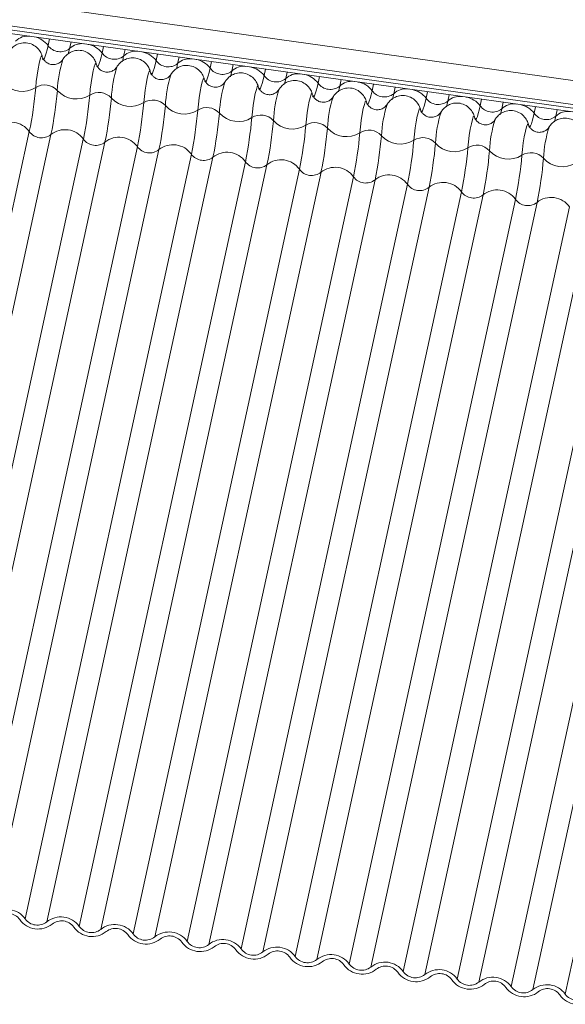
# Model space of a CAD drawing. Units: millimetres. Extents: x -23272466 to 44913, y -22484615 to 188.
# Drawn here: x -23270854 to -23270851, y -22482424 to -22482419 of the extents above; entities that cross this region are included whole.
import ezdxf

# ---------------------------------------------------------------- set-up
doc = ezdxf.new("R2010")
doc.units = ezdxf.units.MM
doc.layers.add('KEYLITE FLASHING', color=7, linetype='Continuous', lineweight=18)
doc.layers.add('KEYLITE TEXT', color=250, linetype='Continuous', lineweight=18)

# ---------------------------------------------------------------- blocks, each defined once
blk = doc.blocks.new('TRF flashing icone')
at = {"layer": 'KEYLITE FLASHING', "color": 251, "linetype": 'Continuous', "lineweight": 13}
for p, q in [((-6755.2636, -1199.0546), (-6706.5616, -1205.8511)), ((-6755.279, -1199.1741), (-6706.5772, -1205.9706)), ((-6755.2794, -1199.1931), (-6706.5786, -1205.9895)), ((-6755.277, -1199.2125), (-6706.5792, -1206.0084)), ((-6740.6092, -1201.2594), (-6740.6164, -1201.2925)), ((-6740.4998, -1201.2747), (-6740.507, -1201.3077)), ((-6740.3359, -1201.2976), (-6740.343, -1201.3306)), ((-6740.2265, -1201.3128), (-6740.2337, -1201.3459)), ((-6740.5406, -1201.3621), (-6740.541, -1201.3627)), ((-6740.0625, -1201.3357), (-6740.0697, -1201.3688)), ((-6739.9532, -1201.351), (-6739.9604, -1201.384)), ((-6739.7892, -1201.3739), (-6739.7964, -1201.4069)), ((-6740.2673, -1201.4003), (-6740.2676, -1201.4008)), ((-6739.6799, -1201.3891), (-6739.687, -1201.4222)), ((-6739.5159, -1201.412), (-6739.523, -1201.445)), ((-6739.994, -1201.4384), (-6739.9943, -1201.439)), ((-6739.4065, -1201.4273), (-6739.4137, -1201.4603)), ((-6739.2425, -1201.4502), (-6739.2497, -1201.4832)), ((-6739.1332, -1201.4654), (-6739.1404, -1201.4984)), ((-6739.7206, -1201.4766), (-6739.721, -1201.4771)), ((-6739.4473, -1201.5147), (-6739.4476, -1201.5153)), ((-6738.9692, -1201.4883), (-6738.9764, -1201.5213)), ((-6738.8599, -1201.5036), (-6738.8671, -1201.5366)), ((-6739.174, -1201.5528), (-6739.1743, -1201.5534)), ((-6738.6959, -1201.5264), (-6738.7031, -1201.5595)), ((-6738.5866, -1201.5417), (-6738.5937, -1201.5747)), ((-6738.4226, -1201.5646), (-6738.4297, -1201.5976)), ((-6738.9007, -1201.591), (-6738.901, -1201.5916)), ((-6738.3132, -1201.5798), (-6738.3204, -1201.6129)), ((-6738.1492, -1201.6027), (-6738.1564, -1201.6358)), ((-6738.0399, -1201.618), (-6738.0471, -1201.651)), ((-6738.6273, -1201.6291), (-6738.6277, -1201.6297)), ((-6738.354, -1201.6673), (-6738.3543, -1201.6679)), ((-6738.0807, -1201.7054), (-6738.081, -1201.706)), ((-6740.711, -1201.7283), (-6741.5521, -1205.6017)), ((-6740.6017, -1201.7436), (-6741.4428, -1205.6169)), ((-6740.4377, -1201.7665), (-6741.2788, -1205.6398)), ((-6740.3283, -1201.7817), (-6741.1694, -1205.6551)), ((-6740.1643, -1201.8046), (-6741.0054, -1205.678)), ((-6740.055, -1201.8199), (-6740.8961, -1205.6932)), ((-6739.891, -1201.8427), (-6740.7321, -1205.7161)), ((-6739.7817, -1201.858), (-6740.6228, -1205.7314)), ((-6739.6177, -1201.8809), (-6740.4588, -1205.7543)), ((-6739.5084, -1201.8962), (-6740.3495, -1205.7695)), ((-6739.3444, -1201.919), (-6740.1855, -1205.7924)), ((-6739.235, -1201.9343), (-6740.0761, -1205.8077)), ((-6739.071, -1201.9572), (-6739.9121, -1205.8305)), ((-6738.9617, -1201.9724), (-6739.8028, -1205.8458)), ((-6738.7977, -1201.9953), (-6739.6388, -1205.8687)), ((-6738.6884, -1202.0106), (-6739.5295, -1205.8839)), ((-6738.5244, -1202.0335), (-6739.3655, -1205.9068)), ((-6738.415, -1202.0487), (-6739.2562, -1205.9221)), ((-6738.2511, -1202.0716), (-6739.0922, -1205.945)), ((-6738.1417, -1202.0869), (-6738.9828, -1205.9602)), ((-6737.9777, -1202.1098), (-6738.8188, -1205.9831)), ((-6737.8684, -1202.125), (-6738.7095, -1205.9984)), ((-6737.7044, -1202.1479), (-6738.5455, -1206.0213)), ((-6737.5951, -1202.1632), (-6738.4362, -1206.0365)), ((-6737.4311, -1202.186), (-6738.2722, -1206.0594)), ((-6737.3217, -1202.2013), (-6738.1628, -1206.0747)), ((-6737.1577, -1202.2242), (-6737.9988, -1206.0975))]:
    blk.add_line(p, q, dxfattribs=at)
at = {"layer": 'KEYLITE FLASHING', "color": 251, "linetype": 'Continuous', "lineweight": 13, "flags": 128}
for points in [[(-6740.6164, -1201.2925), (-6740.6213, -1201.3139), (-6740.6261, -1201.332), (-6740.6305, -1201.3461), (-6740.6346, -1201.3562), (-6740.6382, -1201.3618), (-6740.6412, -1201.3628), (-6740.6435, -1201.3593), (-6740.6438, -1201.3584)], [(-6740.507, -1201.3077), (-6740.512, -1201.3292), (-6740.5138, -1201.3363)], [(-6740.6451, -1201.3513), (-6740.6473, -1201.345), (-6740.6509, -1201.3486), (-6740.6556, -1201.3618), (-6740.6609, -1201.3834), (-6740.6663, -1201.4113), (-6740.6714, -1201.4429), (-6740.6756, -1201.4752), (-6740.6786, -1201.5053)], [(-6740.343, -1201.3306), (-6740.348, -1201.3521), (-6740.3527, -1201.3701), (-6740.3572, -1201.3843), (-6740.3613, -1201.3943), (-6740.3648, -1201.3999), (-6740.3678, -1201.401), (-6740.3702, -1201.3974), (-6740.3705, -1201.3965)], [(-6740.2337, -1201.3459), (-6740.2386, -1201.3673), (-6740.2404, -1201.3745)], [(-6740.0697, -1201.3688), (-6740.0746, -1201.3902), (-6740.0794, -1201.4082), (-6740.0839, -1201.4224), (-6740.0879, -1201.4324), (-6740.0915, -1201.438), (-6740.0945, -1201.4391), (-6740.0968, -1201.4356), (-6740.0971, -1201.4346)], [(-6740.3718, -1201.3894), (-6740.374, -1201.3831), (-6740.3776, -1201.3867), (-6740.3822, -1201.4), (-6740.3875, -1201.4215), (-6740.393, -1201.4494), (-6740.398, -1201.481), (-6740.4023, -1201.5134), (-6740.4052, -1201.5434)], [(-6740.0985, -1201.4276), (-6740.1007, -1201.4213), (-6740.1042, -1201.4249), (-6740.1089, -1201.4381), (-6740.1142, -1201.4597), (-6740.1196, -1201.4876), (-6740.1247, -1201.5192), (-6740.1289, -1201.5515), (-6740.1319, -1201.5816)], [(-6739.9604, -1201.384), (-6739.9653, -1201.4055), (-6739.9671, -1201.4126)], [(-6739.7964, -1201.4069), (-6739.8013, -1201.4284), (-6739.8061, -1201.4464), (-6739.8105, -1201.4606), (-6739.8146, -1201.4706), (-6739.8182, -1201.4762), (-6739.8212, -1201.4772), (-6739.8235, -1201.4737), (-6739.8238, -1201.4728)], [(-6739.687, -1201.4222), (-6739.692, -1201.4436), (-6739.6938, -1201.4508)], [(-6739.8252, -1201.4657), (-6739.8273, -1201.4594), (-6739.8309, -1201.463), (-6739.8356, -1201.4763), (-6739.8409, -1201.4978), (-6739.8463, -1201.5257), (-6739.8514, -1201.5573), (-6739.8556, -1201.5897), (-6739.8586, -1201.6197)], [(-6739.523, -1201.445), (-6739.528, -1201.4665), (-6739.5327, -1201.4845), (-6739.5372, -1201.4987), (-6739.5413, -1201.5087), (-6739.5449, -1201.5143), (-6739.5478, -1201.5154), (-6739.5502, -1201.5119), (-6739.5505, -1201.5109)], [(-6739.4137, -1201.4603), (-6739.4187, -1201.4818), (-6739.4205, -1201.4889)], [(-6739.5518, -1201.5038), (-6739.554, -1201.4975), (-6739.5576, -1201.5012), (-6739.5622, -1201.5144), (-6739.5675, -1201.536), (-6739.573, -1201.5639), (-6739.5781, -1201.5955), (-6739.5823, -1201.6278), (-6739.5853, -1201.6578)], [(-6739.2497, -1201.4832), (-6739.2547, -1201.5046), (-6739.2594, -1201.5227), (-6739.2639, -1201.5369), (-6739.268, -1201.5469), (-6739.2715, -1201.5525), (-6739.2745, -1201.5535), (-6739.2769, -1201.55), (-6739.2772, -1201.5491)], [(-6739.1404, -1201.4984), (-6739.1453, -1201.5199), (-6739.1471, -1201.5271)], [(-6738.9764, -1201.5213), (-6738.9813, -1201.5428), (-6738.9861, -1201.5608), (-6738.9906, -1201.575), (-6738.9946, -1201.585), (-6738.9982, -1201.5906), (-6739.0012, -1201.5917), (-6739.0035, -1201.5881), (-6739.0038, -1201.5872)], [(-6739.2785, -1201.542), (-6739.2807, -1201.5357), (-6739.2843, -1201.5393), (-6739.2889, -1201.5525), (-6739.2942, -1201.5741), (-6739.2997, -1201.602), (-6739.3047, -1201.6336), (-6739.309, -1201.666), (-6739.3119, -1201.696)], [(-6739.0052, -1201.5801), (-6739.0073, -1201.5738), (-6739.0109, -1201.5775), (-6739.0156, -1201.5907), (-6739.0209, -1201.6123), (-6739.0263, -1201.6402), (-6739.0314, -1201.6718), (-6739.0356, -1201.7041), (-6739.0386, -1201.7341)], [(-6738.8671, -1201.5366), (-6738.872, -1201.558), (-6738.8738, -1201.5652)], [(-6738.7031, -1201.5595), (-6738.708, -1201.5809), (-6738.7128, -1201.599), (-6738.7172, -1201.6132), (-6738.7213, -1201.6232), (-6738.7249, -1201.6288), (-6738.7279, -1201.6298), (-6738.7302, -1201.6263), (-6738.7305, -1201.6254)], [(-6738.7318, -1201.6183), (-6738.734, -1201.612), (-6738.7376, -1201.6156), (-6738.7423, -1201.6288), (-6738.7476, -1201.6504), (-6738.753, -1201.6783), (-6738.7581, -1201.7099), (-6738.7623, -1201.7422), (-6738.7653, -1201.7723)], [(-6738.5937, -1201.5747), (-6738.5987, -1201.5962), (-6738.6005, -1201.6033)], [(-6738.4297, -1201.5976), (-6738.4347, -1201.6191), (-6738.4394, -1201.6371), (-6738.4439, -1201.6513), (-6738.448, -1201.6613), (-6738.4515, -1201.6669), (-6738.4545, -1201.668), (-6738.4569, -1201.6644), (-6738.4572, -1201.6635)], [(-6738.3204, -1201.6129), (-6738.3253, -1201.6343), (-6738.3272, -1201.6415)], [(-6738.4585, -1201.6564), (-6738.4607, -1201.6501), (-6738.4643, -1201.6537), (-6738.4689, -1201.667), (-6738.4742, -1201.6885), (-6738.4797, -1201.7164), (-6738.4848, -1201.748), (-6738.489, -1201.7804), (-6738.492, -1201.8104)], [(-6738.1564, -1201.6358), (-6738.1613, -1201.6572), (-6738.1661, -1201.6752), (-6738.1706, -1201.6894), (-6738.1746, -1201.6995), (-6738.1782, -1201.7051), (-6738.1812, -1201.7061), (-6738.1836, -1201.7026), (-6738.1838, -1201.7016)], [(-6738.0471, -1201.651), (-6738.052, -1201.6725), (-6738.0538, -1201.6796)], [(-6738.1852, -1201.6946), (-6738.1874, -1201.6883), (-6738.1909, -1201.6919), (-6738.1956, -1201.7051), (-6738.2009, -1201.7267), (-6738.2064, -1201.7546), (-6738.2114, -1201.7862), (-6738.2156, -1201.8185), (-6738.2186, -1201.8486)]]:
    blk.add_lwpolyline(points, dxfattribs=at)
at = {"layer": 'KEYLITE FLASHING', "color": 251, "linetype": 'Continuous', "lineweight": 13}
for centre, radius, start, end in [((-6740.7197, -1201.3317), 0.0868, 82.2046, 134.3431), ((-6740.7061, -1201.3582), 0.1113, 36.2054, 80.2554), ((-6740.5544, -1201.2482), 0.0761, 215.5631, 308.5479), ((-6740.4464, -1201.3698), 0.0868, 82.2046, 134.3431), ((-6740.4328, -1201.3963), 0.1113, 36.2054, 80.2554), ((-6740.173, -1201.4079), 0.0868, 82.2046, 134.3431), ((-6740.1595, -1201.4345), 0.1113, 36.2054, 80.2554), ((-6739.9222, -1201.555), 0.648, 162.7334, 176.946), ((-6740.2811, -1201.2863), 0.0761, 215.5631, 308.5479), ((-6740.0078, -1201.3245), 0.0761, 215.5631, 308.5479), ((-6739.8997, -1201.4461), 0.0868, 82.2046, 134.3431), ((-6739.8861, -1201.4726), 0.1113, 36.2054, 80.2554), ((-6739.6488, -1201.5932), 0.648, 162.7334, 176.946), ((-6739.7345, -1201.3626), 0.0761, 215.5631, 308.5479), ((-6739.6264, -1201.4842), 0.0868, 82.2046, 134.3431), ((-6739.6128, -1201.5108), 0.1113, 36.2054, 80.2554), ((-6739.3755, -1201.6313), 0.648, 162.7334, 176.946), ((-6739.4611, -1201.4008), 0.0761, 215.5631, 308.5479), ((-6739.353, -1201.5224), 0.0868, 82.2046, 134.3431), ((-6739.3395, -1201.5489), 0.1113, 36.2054, 80.2554), ((-6739.0797, -1201.5605), 0.0868, 82.2046, 134.3431), ((-6740.747, -1201.3966), 0.1284, 221.9072, 302.2038), ((-6742.523, -1201.351), 1.8508, 348.2378, 355.2197), ((-6740.633, -1201.5777), 0.0856, 41.9072, 122.2038), ((-6742.4136, -1201.3663), 1.8508, 348.2378, 355.2197), ((-6740.4737, -1201.4348), 0.1284, 221.9072, 302.2038), ((-6739.1022, -1201.6695), 0.648, 162.7334, 176.946), ((-6738.8288, -1201.7076), 0.648, 162.7334, 176.946), ((-6739.1878, -1201.4389), 0.0761, 215.5631, 308.5479), ((-6739.0662, -1201.587), 0.1113, 36.2054, 80.2554), ((-6738.9145, -1201.4771), 0.0761, 215.5631, 308.5479), ((-6738.8064, -1201.5987), 0.0868, 82.2046, 134.3431), ((-6738.7928, -1201.6252), 0.1113, 36.2054, 80.2554), ((-6742.2496, -1201.3892), 1.8508, 348.2378, 355.2197), ((-6740.3596, -1201.6158), 0.0856, 41.9072, 122.2038), ((-6742.1403, -1201.4044), 1.8508, 348.2378, 355.2197), ((-6740.2004, -1201.4729), 0.1284, 221.9072, 302.2038), ((-6740.0863, -1201.654), 0.0856, 41.9072, 122.2038), ((-6738.5555, -1201.7458), 0.648, 162.7334, 176.946), ((-6738.6412, -1201.5152), 0.0761, 215.5631, 308.5479), ((-6738.5331, -1201.6368), 0.0868, 82.2046, 134.3431), ((-6738.5195, -1201.6633), 0.1113, 36.2054, 80.2554), ((-6741.9763, -1201.4273), 1.8508, 348.2378, 355.2197), ((-6741.867, -1201.4426), 1.8508, 348.2378, 355.2197), ((-6739.927, -1201.511), 0.1284, 221.9072, 302.2038), ((-6741.703, -1201.4655), 1.8508, 348.2378, 355.2197), ((-6739.813, -1201.6921), 0.0856, 41.9072, 122.2038), ((-6738.2822, -1201.7839), 0.648, 162.7334, 176.946), ((-6738.3678, -1201.5534), 0.0761, 215.5631, 308.5479), ((-6738.2597, -1201.675), 0.0868, 82.2046, 134.3431), ((-6738.2462, -1201.7015), 0.1113, 36.2054, 80.2554), ((-6741.5937, -1201.4807), 1.8508, 348.2378, 355.2197), ((-6739.6537, -1201.5492), 0.1284, 221.9072, 302.2038), ((-6741.4297, -1201.5036), 1.8508, 348.2378, 355.2197), ((-6739.5396, -1201.7303), 0.0856, 41.9072, 122.2038), ((-6741.3203, -1201.5189), 1.8508, 348.2378, 355.2197), ((-6739.3804, -1201.5873), 0.1284, 221.9072, 302.2038), ((-6738.0089, -1201.8221), 0.648, 162.7334, 176.946), ((-6737.7355, -1201.8602), 0.648, 162.7334, 176.946), ((-6738.0945, -1201.5915), 0.0761, 215.5631, 308.5479), ((-6737.9864, -1201.7131), 0.0868, 82.2046, 134.3431), ((-6740.8039, -1201.7947), 0.1142, 35.5631, 128.5479), ((-6740.5305, -1201.8329), 0.1142, 35.5631, 128.5479), ((-6741.1563, -1201.5417), 1.8508, 348.2378, 355.2197), ((-6739.2663, -1201.7684), 0.0856, 41.9072, 122.2038), ((-6741.047, -1201.557), 1.8508, 348.2378, 355.2197), ((-6739.107, -1201.6255), 0.1284, 221.9072, 302.2038), ((-6738.993, -1201.8066), 0.0856, 41.9072, 122.2038), ((-6737.4622, -1201.8983), 0.648, 162.7334, 176.946), ((-6740.6491, -1201.6841), 0.0761, 215.5631, 308.5479), ((-6740.3758, -1201.7222), 0.0761, 215.5631, 308.5479), ((-6740.2572, -1201.871), 0.1142, 35.5631, 128.5479), ((-6740.883, -1201.5799), 1.8508, 348.2378, 355.2197), ((-6740.7737, -1201.5951), 1.8508, 348.2378, 355.2197), ((-6738.8337, -1201.6636), 0.1284, 221.9072, 302.2038), ((-6740.6097, -1201.618), 1.8508, 348.2378, 355.2197), ((-6738.7197, -1201.8447), 0.0856, 41.9072, 122.2038), ((-6740.1024, -1201.7603), 0.0761, 215.5631, 308.5479), ((-6739.9839, -1201.9091), 0.1142, 35.5631, 128.5479), ((-6740.5003, -1201.6333), 1.8508, 348.2378, 355.2197), ((-6738.5604, -1201.7018), 0.1284, 221.9072, 302.2038), ((-6740.3363, -1201.6562), 1.8508, 348.2378, 355.2197), ((-6738.4463, -1201.8828), 0.0856, 41.9072, 122.2038), ((-6739.8291, -1201.7985), 0.0761, 215.5631, 308.5479), ((-6739.7105, -1201.9473), 0.1142, 35.5631, 128.5479), ((-6739.4372, -1201.9854), 0.1142, 35.5631, 128.5479), ((-6740.227, -1201.6714), 1.8508, 348.2378, 355.2197), ((-6738.2871, -1201.7399), 0.1284, 221.9072, 302.2038), ((-6740.063, -1201.6943), 1.8508, 348.2378, 355.2197), ((-6738.173, -1201.921), 0.0856, 41.9072, 122.2038), ((-6739.9537, -1201.7096), 1.8508, 348.2378, 355.2197), ((-6738.0137, -1201.778), 0.1284, 221.9072, 302.2038), ((-6739.5558, -1201.8366), 0.0761, 215.5631, 308.5479), ((-6739.2825, -1201.8748), 0.0761, 215.5631, 308.5479), ((-6739.1639, -1202.0236), 0.1142, 35.5631, 128.5479), ((-6739.0091, -1201.9129), 0.0761, 215.5631, 308.5479), ((-6738.8906, -1202.0617), 0.1142, 35.5631, 128.5479), ((-6738.7358, -1201.9511), 0.0761, 215.5631, 308.5479), ((-6738.6172, -1202.0999), 0.1142, 35.5631, 128.5479), ((-6738.4625, -1201.9892), 0.0761, 215.5631, 308.5479), ((-6738.3439, -1202.138), 0.1142, 35.5631, 128.5479), ((-6738.1891, -1202.0274), 0.0761, 215.5631, 308.5479), ((-6738.0706, -1202.1761), 0.1142, 35.5631, 128.5479), ((-6740.825, -1205.7825), 0.1142, 35.5631, 128.5479), ((-6740.8215, -1205.7642), 0.0761, 35.5631, 128.5479), ((-6740.5517, -1205.8206), 0.1142, 35.5631, 128.5479), ((-6740.6668, -1205.6535), 0.1142, 215.5631, 308.5479), ((-6740.6702, -1205.6719), 0.0761, 215.5631, 308.5479), ((-6740.5482, -1205.8023), 0.0761, 35.5631, 128.5479), ((-6740.3934, -1205.6917), 0.1142, 215.5631, 308.5479), ((-6740.3969, -1205.71), 0.0761, 215.5631, 308.5479), ((-6740.2783, -1205.8588), 0.1142, 35.5631, 128.5479), ((-6740.2749, -1205.8405), 0.0761, 35.5631, 128.5479), ((-6740.1201, -1205.7298), 0.1142, 215.5631, 308.5479), ((-6740.1236, -1205.7481), 0.0761, 215.5631, 308.5479), ((-6740.005, -1205.8969), 0.1142, 35.5631, 128.5479), ((-6740.0015, -1205.8786), 0.0761, 35.5631, 128.5479), ((-6739.8468, -1205.7679), 0.1142, 215.5631, 308.5479), ((-6739.8502, -1205.7863), 0.0761, 215.5631, 308.5479), ((-6739.7317, -1205.9351), 0.1142, 35.5631, 128.5479), ((-6739.7282, -1205.9167), 0.0761, 35.5631, 128.5479), ((-6739.4583, -1205.9732), 0.1142, 35.5631, 128.5479), ((-6739.5735, -1205.8061), 0.1142, 215.5631, 308.5479), ((-6739.5769, -1205.8244), 0.0761, 215.5631, 308.5479), ((-6739.4549, -1205.9549), 0.0761, 35.5631, 128.5479), ((-6739.3001, -1205.8442), 0.1142, 215.5631, 308.5479), ((-6739.3036, -1205.8626), 0.0761, 215.5631, 308.5479), ((-6739.185, -1206.0114), 0.1142, 35.5631, 128.5479), ((-6739.1816, -1205.993), 0.0761, 35.5631, 128.5479), ((-6739.0268, -1205.8824), 0.1142, 215.5631, 308.5479), ((-6739.0302, -1205.9007), 0.0761, 215.5631, 308.5479), ((-6738.9117, -1206.0495), 0.1142, 35.5631, 128.5479), ((-6738.9082, -1206.0312), 0.0761, 35.5631, 128.5479), ((-6738.7535, -1205.9205), 0.1142, 215.5631, 308.5479), ((-6738.7569, -1205.9389), 0.0761, 215.5631, 308.5479), ((-6738.6384, -1206.0877), 0.1142, 35.5631, 128.5479), ((-6738.6349, -1206.0693), 0.0761, 35.5631, 128.5479), ((-6738.365, -1206.1258), 0.1142, 35.5631, 128.5479), ((-6738.4801, -1205.9587), 0.1142, 215.5631, 308.5479), ((-6738.4836, -1205.977), 0.0761, 215.5631, 308.5479), ((-6738.3616, -1206.1075), 0.0761, 35.5631, 128.5479), ((-6738.2103, -1206.0151), 0.0761, 215.5631, 308.5479), ((-6738.0917, -1206.1639), 0.1142, 35.5631, 128.5479), ((-6738.2068, -1205.9968), 0.1142, 215.5631, 308.5479), ((-6738.0883, -1206.1456), 0.0761, 35.5631, 128.5479), ((-6737.9335, -1206.035), 0.1142, 215.5631, 308.5479), ((-6737.9369, -1206.0533), 0.0761, 215.5631, 308.5479)]:
    blk.add_arc(centre, radius, start, end, dxfattribs=at)
for points, knots in [([(-6740.6456, -1201.3496), (-6740.6459, -1201.348), (-6740.6476, -1201.3392), (-6740.6562, -1201.321), (-6740.6743, -1201.2991), (-6740.7018, -1201.2826), (-6740.7341, -1201.2767), (-6740.7641, -1201.2819), (-6740.7877, -1201.2942), (-6740.8037, -1201.3091), (-6740.8123, -1201.3204), (-6740.815, -1201.3258), (-6740.8152, -1201.3262)], [0, 0, 0, 0, 0.025353, 0.134801, 0.264266, 0.407194, 0.555637, 0.696101, 0.809843, 0.907563, 0.993136, 1, 1, 1, 1]), ([(-6740.3723, -1201.3878), (-6740.3726, -1201.3861), (-6740.3743, -1201.3774), (-6740.3829, -1201.3591), (-6740.401, -1201.3372), (-6740.4285, -1201.3208), (-6740.4608, -1201.3148), (-6740.4908, -1201.3201), (-6740.5143, -1201.3324), (-6740.5304, -1201.3472), (-6740.539, -1201.3586), (-6740.5416, -1201.364), (-6740.5418, -1201.3644)], [0, 0, 0, 0, 0.025353, 0.134801, 0.264266, 0.407194, 0.555637, 0.696101, 0.809843, 0.907563, 0.993136, 1, 1, 1, 1]), ([(-6740.5416, -1201.3636), (-6740.5421, -1201.3643), (-6740.5437, -1201.367), (-6740.5511, -1201.3755), (-6740.5653, -1201.3849), (-6740.5856, -1201.3902), (-6740.6071, -1201.3878), (-6740.6248, -1201.3787), (-6740.6366, -1201.367), (-6740.643, -1201.3561), (-6740.6457, -1201.3484), (-6740.6465, -1201.3446), (-6740.6466, -1201.3441), (-6740.6466, -1201.3439)], [0, 0, 0, 0, 0.031427, 0.113579, 0.232366, 0.365824, 0.50489, 0.634524, 0.738805, 0.825654, 0.893657, 0.949362, 1, 1, 1, 1]), ([(-6740.099, -1201.4259), (-6740.0993, -1201.4243), (-6740.1009, -1201.4155), (-6740.1095, -1201.3973), (-6740.1277, -1201.3754), (-6740.1552, -1201.3589), (-6740.1874, -1201.353), (-6740.2175, -1201.3582), (-6740.241, -1201.3705), (-6740.257, -1201.3854), (-6740.2657, -1201.3967), (-6740.2683, -1201.4021), (-6740.2685, -1201.4025)], [0, 0, 0, 0, 0.025353, 0.134801, 0.264266, 0.407194, 0.555637, 0.696101, 0.809843, 0.907563, 0.993136, 1, 1, 1, 1]), ([(-6740.2683, -1201.4017), (-6740.2687, -1201.4025), (-6740.2704, -1201.4052), (-6740.2778, -1201.4136), (-6740.2919, -1201.4231), (-6740.3122, -1201.4284), (-6740.3337, -1201.4259), (-6740.3515, -1201.4169), (-6740.3633, -1201.4051), (-6740.3697, -1201.3942), (-6740.3724, -1201.3866), (-6740.3732, -1201.3828), (-6740.3732, -1201.3822), (-6740.3733, -1201.382)], [0, 0, 0, 0, 0.031427, 0.113579, 0.232366, 0.365824, 0.50489, 0.634524, 0.738805, 0.825654, 0.893657, 0.949362, 1, 1, 1, 1]), ([(-6739.9949, -1201.4398), (-6739.9954, -1201.4406), (-6739.9971, -1201.4433), (-6740.0044, -1201.4518), (-6740.0186, -1201.4612), (-6740.0389, -1201.4665), (-6740.0604, -1201.4641), (-6740.0782, -1201.455), (-6740.09, -1201.4433), (-6740.0964, -1201.4324), (-6740.099, -1201.4247), (-6740.0998, -1201.4209), (-6740.0999, -1201.4204), (-6740.0999, -1201.4202)], [0, 0, 0, 0, 0.031427, 0.113579, 0.232366, 0.365824, 0.50489, 0.634524, 0.738805, 0.825654, 0.893657, 0.949362, 1, 1, 1, 1]), ([(-6739.8256, -1201.464), (-6739.8259, -1201.4624), (-6739.8276, -1201.4537), (-6739.8362, -1201.4354), (-6739.8543, -1201.4135), (-6739.8818, -1201.3971), (-6739.9141, -1201.3911), (-6739.9442, -1201.3964), (-6739.9677, -1201.4087), (-6739.9837, -1201.4235), (-6739.9924, -1201.4349), (-6739.995, -1201.4403), (-6739.9952, -1201.4407)], [0, 0, 0, 0, 0.025353, 0.134801, 0.264266, 0.407194, 0.555637, 0.696101, 0.809843, 0.907563, 0.993136, 1, 1, 1, 1]), ([(-6739.7216, -1201.478), (-6739.7221, -1201.4787), (-6739.7237, -1201.4815), (-6739.7311, -1201.4899), (-6739.7453, -1201.4994), (-6739.7656, -1201.5047), (-6739.7871, -1201.5022), (-6739.8048, -1201.4932), (-6739.8166, -1201.4814), (-6739.823, -1201.4705), (-6739.8257, -1201.4629), (-6739.8265, -1201.459), (-6739.8266, -1201.4585), (-6739.8266, -1201.4583)], [0, 0, 0, 0, 0.031427, 0.113579, 0.232366, 0.365824, 0.50489, 0.634524, 0.738805, 0.825654, 0.893657, 0.949362, 1, 1, 1, 1]), ([(-6739.5523, -1201.5022), (-6739.5526, -1201.5005), (-6739.5543, -1201.4918), (-6739.5629, -1201.4736), (-6739.581, -1201.4517), (-6739.6085, -1201.4352), (-6739.6408, -1201.4293), (-6739.6708, -1201.4345), (-6739.6943, -1201.4468), (-6739.7104, -1201.4616), (-6739.719, -1201.473), (-6739.7217, -1201.4784), (-6739.7219, -1201.4788)], [0, 0, 0, 0, 0.025353, 0.134801, 0.264266, 0.407194, 0.555637, 0.696101, 0.809843, 0.907563, 0.993136, 1, 1, 1, 1]), ([(-6739.279, -1201.5403), (-6739.2793, -1201.5387), (-6739.281, -1201.53), (-6739.2895, -1201.5117), (-6739.3077, -1201.4898), (-6739.3352, -1201.4734), (-6739.3675, -1201.4674), (-6739.3975, -1201.4727), (-6739.421, -1201.485), (-6739.437, -1201.4998), (-6739.4457, -1201.5112), (-6739.4483, -1201.5166), (-6739.4485, -1201.517)], [0, 0, 0, 0, 0.025353, 0.134801, 0.264266, 0.407194, 0.555637, 0.696101, 0.809843, 0.907563, 0.993136, 1, 1, 1, 1]), ([(-6739.4483, -1201.5161), (-6739.4488, -1201.5169), (-6739.4504, -1201.5196), (-6739.4578, -1201.528), (-6739.472, -1201.5375), (-6739.4922, -1201.5428), (-6739.5137, -1201.5404), (-6739.5315, -1201.5313), (-6739.5433, -1201.5195), (-6739.5497, -1201.5087), (-6739.5524, -1201.501), (-6739.5532, -1201.4972), (-6739.5533, -1201.4967), (-6739.5533, -1201.4964)], [0, 0, 0, 0, 0.031427, 0.113579, 0.232366, 0.365824, 0.50489, 0.634524, 0.738805, 0.825654, 0.893657, 0.949362, 1, 1, 1, 1]), ([(-6739.0056, -1201.5785), (-6739.006, -1201.5768), (-6739.0076, -1201.5681), (-6739.0162, -1201.5498), (-6739.0344, -1201.528), (-6739.0618, -1201.5115), (-6739.0941, -1201.5056), (-6739.1242, -1201.5108), (-6739.1477, -1201.5231), (-6739.1637, -1201.5379), (-6739.1724, -1201.5493), (-6739.175, -1201.5547), (-6739.1752, -1201.5551)], [0, 0, 0, 0, 0.025353, 0.134801, 0.264266, 0.407194, 0.555637, 0.696101, 0.809843, 0.907563, 0.993136, 1, 1, 1, 1]), ([(-6739.175, -1201.5543), (-6739.1754, -1201.555), (-6739.1771, -1201.5577), (-6739.1844, -1201.5662), (-6739.1986, -1201.5757), (-6739.2189, -1201.581), (-6739.2404, -1201.5785), (-6739.2582, -1201.5695), (-6739.27, -1201.5577), (-6739.2764, -1201.5468), (-6739.2791, -1201.5392), (-6739.2799, -1201.5353), (-6739.2799, -1201.5348), (-6739.28, -1201.5346)], [0, 0, 0, 0, 0.031427, 0.113579, 0.232366, 0.365824, 0.50489, 0.634524, 0.738805, 0.825654, 0.893657, 0.949362, 1, 1, 1, 1]), ([(-6738.9016, -1201.5924), (-6738.9021, -1201.5932), (-6738.9038, -1201.5959), (-6738.9111, -1201.6043), (-6738.9253, -1201.6138), (-6738.9456, -1201.6191), (-6738.9671, -1201.6167), (-6738.9849, -1201.6076), (-6738.9967, -1201.5958), (-6739.0031, -1201.5849), (-6739.0057, -1201.5773), (-6739.0065, -1201.5735), (-6739.0066, -1201.573), (-6739.0066, -1201.5727)], [0, 0, 0, 0, 0.031427, 0.113579, 0.232366, 0.365824, 0.50489, 0.634524, 0.738805, 0.825654, 0.893657, 0.949362, 1, 1, 1, 1]), ([(-6738.7323, -1201.6166), (-6738.7326, -1201.615), (-6738.7343, -1201.6062), (-6738.7429, -1201.588), (-6738.761, -1201.5661), (-6738.7885, -1201.5496), (-6738.8208, -1201.5437), (-6738.8509, -1201.5489), (-6738.8744, -1201.5613), (-6738.8904, -1201.5761), (-6738.899, -1201.5874), (-6738.9017, -1201.5929), (-6738.9019, -1201.5933)], [0, 0, 0, 0, 0.025353, 0.134801, 0.264266, 0.407194, 0.555637, 0.696101, 0.809843, 0.907563, 0.993136, 1, 1, 1, 1]), ([(-6738.6283, -1201.6306), (-6738.6288, -1201.6313), (-6738.6304, -1201.634), (-6738.6378, -1201.6425), (-6738.652, -1201.6519), (-6738.6723, -1201.6572), (-6738.6938, -1201.6548), (-6738.7115, -1201.6457), (-6738.7233, -1201.634), (-6738.7297, -1201.6231), (-6738.7324, -1201.6154), (-6738.7332, -1201.6116), (-6738.7333, -1201.6111), (-6738.7333, -1201.6109)], [0, 0, 0, 0, 0.031427, 0.113579, 0.232366, 0.365824, 0.50489, 0.634524, 0.738805, 0.825654, 0.893657, 0.949362, 1, 1, 1, 1]), ([(-6738.459, -1201.6548), (-6738.4593, -1201.6531), (-6738.461, -1201.6444), (-6738.4696, -1201.6261), (-6738.4877, -1201.6043), (-6738.5152, -1201.5878), (-6738.5475, -1201.5818), (-6738.5775, -1201.5871), (-6738.601, -1201.5994), (-6738.6171, -1201.6142), (-6738.6257, -1201.6256), (-6738.6284, -1201.631), (-6738.6286, -1201.6314)], [0, 0, 0, 0, 0.025353, 0.134801, 0.264266, 0.407194, 0.555637, 0.696101, 0.809843, 0.907563, 0.993136, 1, 1, 1, 1]), ([(-6738.1857, -1201.6929), (-6738.186, -1201.6913), (-6738.1876, -1201.6825), (-6738.1962, -1201.6643), (-6738.2144, -1201.6424), (-6738.2419, -1201.6259), (-6738.2741, -1201.62), (-6738.3042, -1201.6252), (-6738.3277, -1201.6375), (-6738.3437, -1201.6524), (-6738.3524, -1201.6637), (-6738.355, -1201.6691), (-6738.3552, -1201.6695)], [0, 0, 0, 0, 0.025353, 0.134801, 0.264266, 0.407194, 0.555637, 0.696101, 0.809843, 0.907563, 0.993136, 1, 1, 1, 1]), ([(-6738.355, -1201.6687), (-6738.3554, -1201.6695), (-6738.3571, -1201.6722), (-6738.3645, -1201.6806), (-6738.3786, -1201.6901), (-6738.3989, -1201.6954), (-6738.4204, -1201.693), (-6738.4382, -1201.6839), (-6738.45, -1201.6721), (-6738.4564, -1201.6612), (-6738.4591, -1201.6536), (-6738.4599, -1201.6498), (-6738.4599, -1201.6493), (-6738.46, -1201.649)], [0, 0, 0, 0, 0.031427, 0.113579, 0.232366, 0.365824, 0.50489, 0.634524, 0.738805, 0.825654, 0.893657, 0.949362, 1, 1, 1, 1]), ([(-6737.9123, -1201.7311), (-6737.9127, -1201.7294), (-6737.9143, -1201.7207), (-6737.9229, -1201.7024), (-6737.9411, -1201.6805), (-6737.9685, -1201.6641), (-6738.0008, -1201.6581), (-6738.0309, -1201.6634), (-6738.0544, -1201.6757), (-6738.0704, -1201.6905), (-6738.0791, -1201.7019), (-6738.0817, -1201.7073), (-6738.0819, -1201.7077)], [0, 0, 0, 0, 0.025353, 0.134801, 0.264266, 0.407194, 0.555637, 0.696101, 0.809843, 0.907563, 0.993136, 1, 1, 1, 1]), ([(-6738.0817, -1201.7068), (-6738.0821, -1201.7076), (-6738.0838, -1201.7103), (-6738.0911, -1201.7188), (-6738.1053, -1201.7282), (-6738.1256, -1201.7335), (-6738.1471, -1201.7311), (-6738.1649, -1201.722), (-6738.1767, -1201.7103), (-6738.1831, -1201.6994), (-6738.1858, -1201.6917), (-6738.1866, -1201.6879), (-6738.1866, -1201.6874), (-6738.1866, -1201.6872)], [0, 0, 0, 0, 0.031427, 0.113579, 0.232366, 0.365824, 0.50489, 0.634524, 0.738805, 0.825654, 0.893657, 0.949362, 1, 1, 1, 1])]:
    blk.add_open_spline(points, degree=3, knots=knots, dxfattribs=at)

msp = doc.modelspace()

# ---------------------------------------------------------------- block references
at = {"layer": 'KEYLITE TEXT'}
msp.add_blockref('TRF flashing icone', (-23264113.0151, -22481217.3783), dxfattribs=at)

doc.saveas('drawing.dxf')
